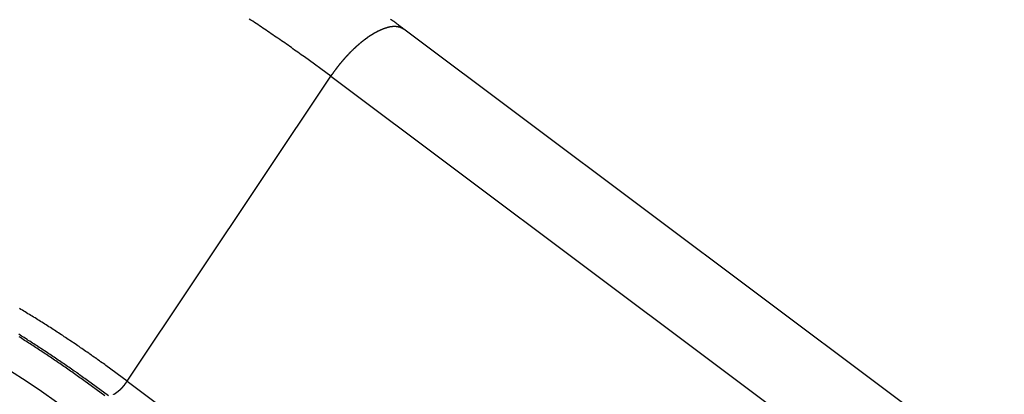
# Model space of a CAD drawing. Extents: x -51 to 51, y -21 to 21.
# Drawn here: x -2 to 0, y 5 to 6 of the extents above; entities that cross this region are included whole.
import ezdxf

# ---------------------------------------------------------------- set-up
doc = ezdxf.new("R2010")
doc.units = 0
doc.layers.get('0').update_dxf_attribs({"linetype": 'CONTINUOUS'})

msp = doc.modelspace()

# ---------------------------------------------------------------- linework, layer by layer
at = {"color": 0}
for points in [[(-1.7259, 6.2224), (-1.7878, 6.2678), (-1.7878, 6.2678), (-1.7916, 6.2705), (-1.7955, 6.2732), (-1.7994, 6.2759), (-1.8033, 6.2788), (-1.8072, 6.2815), (-1.8111, 6.2842), (-1.815, 6.2869), (-1.8189, 6.2899), (-1.8228, 6.2926), (-1.8267, 6.2953), (-1.8306, 6.298), (-1.8345, 6.3008), (-1.8384, 6.3035), (-1.8423, 6.3062), (-1.8462, 6.3089), (-1.8504, 6.3119), (-1.8504, 6.3119), (-1.8543, 6.3145), (-1.8582, 6.3172), (-1.8621, 6.3199), (-1.8661, 6.3226), (-1.87, 6.3253), (-1.8739, 6.328), (-1.8778, 6.3307), (-1.882, 6.3334), (-1.8859, 6.3359), (-1.8898, 6.3386), (-1.8937, 6.3413), (-1.8979, 6.344), (-1.9018, 6.3466), (-1.9059, 6.3493), (-1.9098, 6.352), (-1.914, 6.3547), (-1.914, 6.3547), (-1.9179, 6.3571)], [(-1.5542, 6.3336), (-1.5542, 6.3336), (-1.5542, 6.3336), (-1.5542, 6.3336), (-1.5542, 6.3336), (-1.5545, 6.3336), (-1.5545, 6.3336), (-1.5545, 6.3336), (-1.5545, 6.3336), (-1.5548, 6.3339), (-1.5548, 6.3339), (-1.5548, 6.3339), (-1.5548, 6.3339), (-1.5551, 6.3342), (-1.5551, 6.3342), (-1.5551, 6.3342), (-1.5551, 6.3342), (-1.5554, 6.3345), (-1.5554, 6.3345), (-1.5554, 6.3345), (-1.5557, 6.3348), (-1.556, 6.3348), (-1.5563, 6.3351), (-1.5563, 6.3351), (-1.5566, 6.3354), (-1.5569, 6.3355), (-1.5572, 6.3358), (-1.5572, 6.3358), (-1.5575, 6.3361), (-1.5578, 6.3361), (-1.5581, 6.3364), (-1.5581, 6.3364), (-1.5584, 6.3367), (-1.5587, 6.337), (-1.559, 6.3373), (-1.559, 6.3373), (-1.5596, 6.3376), (-1.5602, 6.3382), (-1.5608, 6.3385), (-1.5617, 6.3391), (-1.5623, 6.3394), (-1.5629, 6.34), (-1.5635, 6.3406), (-1.5644, 6.3412), (-1.565, 6.3415), (-1.5656, 6.3421), (-1.5662, 6.3427), (-1.5671, 6.3433), (-1.5677, 6.3436), (-1.5684, 6.3442), (-1.569, 6.3448), (-1.5699, 6.3454), (-1.5699, 6.3454), (-1.5717, 6.3466), (-1.5738, 6.3481), (-1.5756, 6.3496), (-1.5777, 6.3511), (-1.5795, 6.3525), (-1.5816, 6.354), (-1.5836, 6.3555), (-1.5857, 6.357)], [(-1.7259, 6.2224), (-1.7229, 6.2268), (-1.7229, 6.2268), (-1.7226, 6.2268), (-1.7223, 6.2271), (-1.722, 6.2274), (-1.722, 6.2277), (-1.7217, 6.228), (-1.7216, 6.2283), (-1.7213, 6.2286), (-1.7213, 6.2289), (-1.721, 6.2292), (-1.7207, 6.2295), (-1.7204, 6.2298), (-1.7204, 6.2301), (-1.7201, 6.2304), (-1.7201, 6.2307), (-1.7198, 6.231), (-1.7198, 6.2313), (-1.7198, 6.2313), (-1.7195, 6.2313), (-1.7192, 6.2316), (-1.7189, 6.2319), (-1.7189, 6.2322), (-1.7186, 6.2325), (-1.7184, 6.2328), (-1.7181, 6.2331), (-1.7181, 6.2334), (-1.7178, 6.2337), (-1.7175, 6.234), (-1.7172, 6.2343), (-1.7172, 6.2346), (-1.7169, 6.2349), (-1.7169, 6.2352), (-1.7166, 6.2355), (-1.7166, 6.2358), (-1.7166, 6.2358), (-1.7163, 6.2358), (-1.716, 6.2361), (-1.7157, 6.2364), (-1.7157, 6.2367), (-1.7154, 6.237), (-1.7151, 6.2373), (-1.7148, 6.2376), (-1.7148, 6.2379), (-1.7145, 6.2381), (-1.7142, 6.2384), (-1.7139, 6.2387), (-1.7139, 6.239), (-1.7136, 6.2393), (-1.7136, 6.2396), (-1.7133, 6.2399), (-1.7133, 6.2402), (-1.7133, 6.2402), (-1.713, 6.2402), (-1.7127, 6.2405), (-1.7124, 6.2408), (-1.7124, 6.2411), (-1.7121, 6.2414), (-1.7118, 6.2417), (-1.7115, 6.242), (-1.7115, 6.2423), (-1.7112, 6.2426), (-1.7109, 6.2429), (-1.7106, 6.2432), (-1.7106, 6.2435), (-1.7103, 6.2438), (-1.7102, 6.2441), (-1.7099, 6.2444), (-1.7099, 6.2447), (-1.7099, 6.2447), (-1.7096, 6.2447), (-1.7093, 6.245), (-1.709, 6.2453), (-1.709, 6.2456), (-1.7087, 6.2459), (-1.7084, 6.2462), (-1.7081, 6.2465), (-1.7081, 6.2468), (-1.7078, 6.2471), (-1.7075, 6.2474), (-1.7072, 6.2477), (-1.7072, 6.248), (-1.7069, 6.2483), (-1.7067, 6.2486), (-1.7064, 6.2489), (-1.7064, 6.2492), (-1.7064, 6.2492), (-1.7061, 6.2492), (-1.7058, 6.2495), (-1.7055, 6.2498), (-1.7055, 6.2501), (-1.7052, 6.2504), (-1.7049, 6.2507), (-1.7046, 6.251), (-1.7046, 6.2513), (-1.7043, 6.2515), (-1.704, 6.2518), (-1.7037, 6.2521), (-1.7037, 6.2524), (-1.7034, 6.2527), (-1.7032, 6.253), (-1.7029, 6.2533), (-1.7029, 6.2536), (-1.7029, 6.2536), (-1.7026, 6.2536), (-1.7023, 6.2539), (-1.702, 6.2542), (-1.7019, 6.2545), (-1.7016, 6.2548), (-1.7013, 6.2551), (-1.701, 6.2554), (-1.701, 6.2557), (-1.7007, 6.2559), (-1.7004, 6.2562), (-1.7001, 6.2565), (-1.7001, 6.2568), (-1.6998, 6.2571), (-1.6995, 6.2574), (-1.6992, 6.2577), (-1.6992, 6.258), (-1.6992, 6.258), (-1.6989, 6.258), (-1.6986, 6.2583), (-1.6983, 6.2586), (-1.6982, 6.2589), (-1.6979, 6.2592), (-1.6976, 6.2595), (-1.6973, 6.2598), (-1.6973, 6.2601), (-1.697, 6.2603), (-1.6967, 6.2606), (-1.6964, 6.2609), (-1.6964, 6.2612), (-1.6961, 6.2615), (-1.6958, 6.2618), (-1.6955, 6.2621), (-1.6955, 6.2624), (-1.6955, 6.2624), (-1.6952, 6.2624), (-1.6949, 6.2627), (-1.6946, 6.263), (-1.6944, 6.2633), (-1.6941, 6.2636), (-1.6938, 6.2639), (-1.6935, 6.2642), (-1.6935, 6.2645), (-1.6932, 6.2646), (-1.6929, 6.2649), (-1.6926, 6.2652), (-1.6926, 6.2655), (-1.6923, 6.2658), (-1.692, 6.2661), (-1.6917, 6.2664), (-1.6917, 6.2667), (-1.6917, 6.2667), (-1.6914, 6.2667), (-1.6911, 6.267), (-1.6908, 6.2673), (-1.6905, 6.2676), (-1.6902, 6.2679), (-1.6899, 6.2682), (-1.6896, 6.2685), (-1.6896, 6.2688), (-1.6893, 6.2689), (-1.689, 6.2692), (-1.6887, 6.2695), (-1.6887, 6.2698), (-1.6884, 6.2701), (-1.6881, 6.2704), (-1.6878, 6.2707), (-1.6878, 6.271), (-1.6878, 6.271), (-1.6875, 6.271), (-1.6872, 6.2713), (-1.6869, 6.2716), (-1.6866, 6.2719), (-1.6863, 6.2722), (-1.686, 6.2725), (-1.6857, 6.2728), (-1.6857, 6.2731), (-1.6854, 6.2731), (-1.6851, 6.2734), (-1.6848, 6.2737), (-1.6847, 6.274), (-1.6844, 6.2743), (-1.6841, 6.2746), (-1.6838, 6.2749), (-1.6838, 6.2752), (-1.6838, 6.2752), (-1.6835, 6.2752), (-1.6832, 6.2755), (-1.6829, 6.2758), (-1.6826, 6.2761), (-1.6823, 6.2764), (-1.682, 6.2767), (-1.6817, 6.277), (-1.6817, 6.2773), (-1.6814, 6.2773), (-1.6811, 6.2776), (-1.6808, 6.2779), (-1.6808, 6.2782), (-1.6805, 6.2785), (-1.6802, 6.2788), (-1.6799, 6.2791), (-1.6799, 6.2794), (-1.6799, 6.2794), (-1.6796, 6.2794), (-1.6793, 6.2797), (-1.679, 6.28), (-1.6787, 6.2803), (-1.6784, 6.2804), (-1.6781, 6.2807), (-1.6778, 6.281), (-1.6778, 6.2813), (-1.6775, 6.2813), (-1.6772, 6.2816), (-1.6769, 6.2819), (-1.6767, 6.2822), (-1.6764, 6.2825), (-1.6761, 6.2828), (-1.6758, 6.2831), (-1.6758, 6.2834), (-1.6758, 6.2834), (-1.6755, 6.2834), (-1.6752, 6.2837), (-1.6749, 6.284), (-1.6746, 6.2843), (-1.6743, 6.2844), (-1.674, 6.2847), (-1.6737, 6.285), (-1.6737, 6.2853), (-1.6734, 6.2853), (-1.6731, 6.2856), (-1.6728, 6.2859), (-1.6726, 6.2862), (-1.6723, 6.2865), (-1.672, 6.2868), (-1.6717, 6.2871), (-1.6717, 6.2874), (-1.6717, 6.2874), (-1.6714, 6.2874), (-1.6711, 6.2877), (-1.6708, 6.288), (-1.6705, 6.2883), (-1.6702, 6.2883), (-1.6699, 6.2886), (-1.6696, 6.2889), (-1.6696, 6.2892), (-1.6693, 6.2892), (-1.669, 6.2895), (-1.6687, 6.2898), (-1.6685, 6.2901), (-1.6682, 6.2904), (-1.6679, 6.2907), (-1.6676, 6.291), (-1.6676, 6.2913), (-1.6676, 6.2913), (-1.6673, 6.2913), (-1.667, 6.2916), (-1.6667, 6.2919), (-1.6664, 6.2922), (-1.6661, 6.2922), (-1.6658, 6.2925), (-1.6655, 6.2928), (-1.6655, 6.2931), (-1.6652, 6.2931), (-1.6649, 6.2934), (-1.6646, 6.2937), (-1.6644, 6.294), (-1.6641, 6.2941), (-1.6638, 6.2944), (-1.6635, 6.2947), (-1.6635, 6.295), (-1.6635, 6.295), (-1.6632, 6.295), (-1.6629, 6.2953), (-1.6626, 6.2956), (-1.6623, 6.2959), (-1.662, 6.2959), (-1.6617, 6.2962), (-1.6614, 6.2965), (-1.6614, 6.2968), (-1.6611, 6.2968), (-1.6608, 6.2971), (-1.6605, 6.2974), (-1.6602, 6.2977), (-1.6599, 6.2978), (-1.6596, 6.2981), (-1.6593, 6.2984), (-1.6593, 6.2987), (-1.6593, 6.2987), (-1.659, 6.2987), (-1.6587, 6.299), (-1.6584, 6.2992), (-1.6581, 6.2995), (-1.6578, 6.2995), (-1.6575, 6.2998), (-1.6572, 6.3001), (-1.6572, 6.3004), (-1.6569, 6.3004), (-1.6566, 6.3007), (-1.6563, 6.301), (-1.6561, 6.3013), (-1.6558, 6.3013), (-1.6555, 6.3016), (-1.6552, 6.3019), (-1.6552, 6.3022), (-1.6552, 6.3022), (-1.6549, 6.3022), (-1.6546, 6.3025), (-1.6543, 6.3026), (-1.654, 6.3029), (-1.6537, 6.3029), (-1.6534, 6.3032), (-1.6531, 6.3035), (-1.6531, 6.3038), (-1.6528, 6.3038), (-1.6525, 6.3041), (-1.6522, 6.3044), (-1.6519, 6.3047), (-1.6516, 6.3047), (-1.6513, 6.305), (-1.651, 6.3053), (-1.651, 6.3056), (-1.651, 6.3056), (-1.6507, 6.3056), (-1.6504, 6.3059), (-1.6501, 6.3059), (-1.6498, 6.3062), (-1.6495, 6.3062), (-1.6492, 6.3065), (-1.6489, 6.3068), (-1.6489, 6.3071), (-1.6486, 6.3071), (-1.6483, 6.3074), (-1.648, 6.3076), (-1.6477, 6.3079), (-1.6474, 6.3079), (-1.6471, 6.3082), (-1.6468, 6.3085), (-1.6468, 6.3088), (-1.6468, 6.3088), (-1.6465, 6.3088), (-1.6462, 6.3091), (-1.6459, 6.3091), (-1.6456, 6.3094), (-1.6453, 6.3094), (-1.645, 6.3097), (-1.6447, 6.31), (-1.6447, 6.3103), (-1.6444, 6.3103), (-1.6441, 6.3106), (-1.6438, 6.3107), (-1.6436, 6.311), (-1.6433, 6.311), (-1.643, 6.3113), (-1.6427, 6.3116), (-1.6427, 6.3119), (-1.6427, 6.3119), (-1.6424, 6.3119), (-1.6421, 6.3122), (-1.6418, 6.3122), (-1.6415, 6.3125), (-1.6412, 6.3125), (-1.6409, 6.3128), (-1.6406, 6.3131), (-1.6406, 6.3134), (-1.6403, 6.3134), (-1.64, 6.3137), (-1.6397, 6.3137), (-1.6395, 6.314), (-1.6392, 6.314), (-1.6389, 6.3143), (-1.6386, 6.3146), (-1.6386, 6.3149), (-1.6386, 6.3149), (-1.6383, 6.3149), (-1.638, 6.3152), (-1.6377, 6.3152), (-1.6374, 6.3155), (-1.6371, 6.3155), (-1.6368, 6.3158), (-1.6365, 6.3159), (-1.6365, 6.3162), (-1.6362, 6.3162), (-1.6359, 6.3165), (-1.6356, 6.3165), (-1.6354, 6.3168), (-1.6351, 6.3168), (-1.6348, 6.3171), (-1.6345, 6.3174), (-1.6345, 6.3177), (-1.6345, 6.3177), (-1.6342, 6.3177), (-1.6339, 6.318), (-1.6336, 6.318), (-1.6333, 6.3183), (-1.633, 6.3183), (-1.6327, 6.3186), (-1.6324, 6.3186), (-1.6324, 6.3189), (-1.6321, 6.3189), (-1.6318, 6.3192), (-1.6315, 6.3192), (-1.6313, 6.3195), (-1.631, 6.3195), (-1.6307, 6.3198), (-1.6304, 6.3201), (-1.6304, 6.3204), (-1.6304, 6.3204), (-1.6301, 6.3204), (-1.6298, 6.3207), (-1.6295, 6.3207), (-1.6292, 6.321), (-1.6289, 6.321), (-1.6286, 6.3213), (-1.6283, 6.3213), (-1.6283, 6.3216), (-1.628, 6.3216), (-1.6277, 6.3219), (-1.6274, 6.3219), (-1.6273, 6.3222), (-1.627, 6.3222), (-1.6267, 6.3225), (-1.6264, 6.3226), (-1.6264, 6.3229), (-1.6264, 6.3229), (-1.6261, 6.3229), (-1.6258, 6.3231), (-1.6255, 6.3231), (-1.6252, 6.3234), (-1.6249, 6.3234), (-1.6246, 6.3237), (-1.6243, 6.3237), (-1.6243, 6.324), (-1.624, 6.324), (-1.6237, 6.3243), (-1.6234, 6.3243), (-1.6233, 6.3246), (-1.623, 6.3246), (-1.6227, 6.3249), (-1.6224, 6.3249), (-1.6224, 6.3252), (-1.6224, 6.3252), (-1.6221, 6.3252), (-1.6218, 6.3253), (-1.6215, 6.3253), (-1.6212, 6.3256), (-1.6209, 6.3256), (-1.6206, 6.3259), (-1.6203, 6.3259), (-1.6203, 6.3262), (-1.62, 6.3262), (-1.6197, 6.3265), (-1.6194, 6.3265), (-1.6194, 6.3268), (-1.6191, 6.3268), (-1.6188, 6.3271), (-1.6185, 6.3271), (-1.6185, 6.3274), (-1.6185, 6.3274), (-1.6182, 6.3274), (-1.6179, 6.3274), (-1.6176, 6.3274), (-1.6174, 6.3277), (-1.6171, 6.3277), (-1.6168, 6.328), (-1.6165, 6.328), (-1.6165, 6.3283), (-1.6162, 6.3283), (-1.6159, 6.3284), (-1.6156, 6.3284), (-1.6156, 6.3287), (-1.6153, 6.3287), (-1.615, 6.329), (-1.6147, 6.329), (-1.6147, 6.3293), (-1.6147, 6.3293), (-1.6144, 6.3293), (-1.6141, 6.3293), (-1.6138, 6.3293), (-1.6136, 6.3296), (-1.6133, 6.3296), (-1.613, 6.3299), (-1.6127, 6.3299), (-1.6127, 6.3302), (-1.6124, 6.3302), (-1.6121, 6.3303), (-1.6118, 6.3303), (-1.6118, 6.3306), (-1.6115, 6.3306), (-1.6112, 6.3309), (-1.6109, 6.3309), (-1.6109, 6.3312), (-1.6109, 6.3312), (-1.6106, 6.3312), (-1.6103, 6.3312), (-1.61, 6.3312), (-1.6099, 6.3315), (-1.6096, 6.3315), (-1.6093, 6.3316), (-1.609, 6.3316), (-1.609, 6.3319), (-1.6087, 6.3319), (-1.6084, 6.3319), (-1.6081, 6.3319), (-1.6081, 6.3322), (-1.6078, 6.3322), (-1.6075, 6.3325), (-1.6072, 6.3325), (-1.6072, 6.3328), (-1.6072, 6.3328), (-1.6069, 6.3328), (-1.6066, 6.3328), (-1.6063, 6.3328), (-1.6063, 6.3331), (-1.606, 6.3331), (-1.6057, 6.3331), (-1.6054, 6.3331), (-1.6054, 6.3334), (-1.6051, 6.3334), (-1.6048, 6.3334), (-1.6045, 6.3334), (-1.6045, 6.3337), (-1.6042, 6.3337), (-1.6039, 6.334), (-1.6036, 6.334), (-1.6036, 6.3343), (-1.6036, 6.3343), (-1.6033, 6.3343), (-1.603, 6.3343), (-1.6027, 6.3343), (-1.6027, 6.3346), (-1.6024, 6.3346), (-1.6021, 6.3346), (-1.6018, 6.3346), (-1.6018, 6.3349), (-1.6015, 6.3349), (-1.6012, 6.3349), (-1.6009, 6.3349), (-1.6009, 6.3352), (-1.6006, 6.3352), (-1.6003, 6.3353), (-1.6, 6.3353), (-1.6, 6.3356), (-1.6, 6.3356), (-1.5997, 6.3356), (-1.5994, 6.3356), (-1.5991, 6.3356), (-1.5991, 6.3358), (-1.5988, 6.3358), (-1.5985, 6.3358), (-1.5982, 6.3358), (-1.5982, 6.3361), (-1.5979, 6.3361), (-1.5976, 6.3361), (-1.5973, 6.3361), (-1.5973, 6.3364), (-1.597, 6.3364), (-1.5969, 6.3364), (-1.5966, 6.3364), (-1.5966, 6.3367), (-1.5966, 6.3367), (-1.5963, 6.3367), (-1.596, 6.3367), (-1.5957, 6.3367), (-1.5957, 6.3368), (-1.5954, 6.3368), (-1.5951, 6.3368), (-1.5948, 6.3368), (-1.5948, 6.3371), (-1.5945, 6.3371), (-1.5942, 6.3371), (-1.5939, 6.3371), (-1.5939, 6.3374), (-1.5936, 6.3374), (-1.5936, 6.3374), (-1.5933, 6.3374), (-1.5933, 6.3377), (-1.5933, 6.3377), (-1.593, 6.3377), (-1.5927, 6.3377), (-1.5924, 6.3377), (-1.5924, 6.3377), (-1.5921, 6.3377), (-1.5918, 6.3377), (-1.5915, 6.3377), (-1.5915, 6.338), (-1.5912, 6.338), (-1.5909, 6.338), (-1.5906, 6.338), (-1.5906, 6.3382), (-1.5903, 6.3382), (-1.5903, 6.3382), (-1.59, 6.3382), (-1.59, 6.3385), (-1.59, 6.3385), (-1.5897, 6.3385), (-1.5894, 6.3385), (-1.5891, 6.3385), (-1.5891, 6.3385), (-1.5888, 6.3385), (-1.5887, 6.3385), (-1.5884, 6.3385), (-1.5884, 6.3388), (-1.5881, 6.3388), (-1.5878, 6.3388), (-1.5875, 6.3388), (-1.5875, 6.3389), (-1.5872, 6.3389), (-1.5872, 6.3389), (-1.5869, 6.3389), (-1.5869, 6.3392), (-1.5869, 6.3392), (-1.5866, 6.3392), (-1.5863, 6.3392), (-1.586, 6.3392), (-1.586, 6.3392), (-1.5857, 6.3392), (-1.5856, 6.3392), (-1.5853, 6.3392), (-1.5853, 6.3394), (-1.585, 6.3394), (-1.5847, 6.3394), (-1.5844, 6.3394), (-1.5844, 6.3394), (-1.5841, 6.3394), (-1.5841, 6.3394), (-1.5838, 6.3394), (-1.5838, 6.3397), (-1.5838, 6.3397), (-1.5835, 6.3397), (-1.5832, 6.3397), (-1.5829, 6.3397), (-1.5829, 6.3397), (-1.5826, 6.3397), (-1.5826, 6.3397), (-1.5823, 6.3397), (-1.5823, 6.3397), (-1.582, 6.3397), (-1.5818, 6.3397), (-1.5815, 6.3397), (-1.5815, 6.3397), (-1.5812, 6.3397), (-1.5812, 6.3397), (-1.5809, 6.3397), (-1.5809, 6.34), (-1.5809, 6.34), (-1.5806, 6.34), (-1.5803, 6.34), (-1.58, 6.34), (-1.58, 6.34), (-1.5797, 6.34), (-1.5797, 6.34), (-1.5794, 6.34), (-1.5794, 6.34), (-1.5791, 6.34), (-1.579, 6.34), (-1.5787, 6.34), (-1.5787, 6.34), (-1.5784, 6.34), (-1.5784, 6.34), (-1.5781, 6.34), (-1.5781, 6.3402), (-1.5781, 6.3402), (-1.5778, 6.3402), (-1.5775, 6.3402), (-1.5772, 6.3402), (-1.5772, 6.3402), (-1.5769, 6.3402), (-1.5769, 6.3402), (-1.5766, 6.3402), (-1.5766, 6.3402), (-1.5763, 6.3402), (-1.5763, 6.3402), (-1.576, 6.3402), (-1.576, 6.3402), (-1.5757, 6.3402), (-1.5757, 6.3402), (-1.5754, 6.3402), (-1.5754, 6.3402), (-1.5754, 6.3402), (-1.5751, 6.3401), (-1.5748, 6.3401), (-1.5745, 6.3401), (-1.5745, 6.3401), (-1.5742, 6.3401), (-1.5742, 6.3401), (-1.5739, 6.3401), (-1.5739, 6.3401), (-1.5736, 6.3401), (-1.5736, 6.3401), (-1.5733, 6.3401), (-1.5733, 6.3401), (-1.573, 6.3401), (-1.573, 6.3401), (-1.5727, 6.3401), (-1.5727, 6.3401), (-1.5727, 6.3401), (-1.5724, 6.3398), (-1.5722, 6.3398), (-1.5719, 6.3398), (-1.5719, 6.3398), (-1.5716, 6.3398), (-1.5716, 6.3398), (-1.5713, 6.3398), (-1.5713, 6.3398), (-1.571, 6.3398), (-1.571, 6.3398), (-1.5707, 6.3398), (-1.5707, 6.3398), (-1.5704, 6.3398), (-1.5704, 6.3398), (-1.5701, 6.3398), (-1.5701, 6.3398), (-1.5701, 6.3398), (-1.5698, 6.3395), (-1.5697, 6.3395), (-1.5694, 6.3395), (-1.5694, 6.3395), (-1.5691, 6.3395), (-1.5691, 6.3395), (-1.5688, 6.3395), (-1.5688, 6.3395), (-1.5685, 6.3394), (-1.5685, 6.3394), (-1.5682, 6.3394), (-1.5682, 6.3394), (-1.5679, 6.3394), (-1.5679, 6.3394), (-1.5676, 6.3394), (-1.5676, 6.3394), (-1.5676, 6.3394), (-1.5673, 6.3391), (-1.5673, 6.3391), (-1.567, 6.3391), (-1.567, 6.3391), (-1.5667, 6.3391), (-1.5667, 6.3391), (-1.5664, 6.3391), (-1.5664, 6.3391), (-1.5661, 6.339), (-1.5661, 6.339), (-1.5658, 6.339), (-1.5658, 6.339), (-1.5655, 6.339), (-1.5655, 6.339), (-1.5654, 6.339), (-1.5654, 6.339), (-1.5654, 6.339), (-1.5651, 6.3387), (-1.5649, 6.3387), (-1.5646, 6.3387), (-1.5646, 6.3387), (-1.5643, 6.3385), (-1.5643, 6.3385), (-1.564, 6.3385), (-1.564, 6.3385), (-1.5637, 6.3382), (-1.5637, 6.3382), (-1.5634, 6.3382), (-1.5634, 6.3382), (-1.5631, 6.3382), (-1.5631, 6.3382), (-1.5628, 6.3382), (-1.5628, 6.3382), (-1.5628, 6.3382), (-1.5625, 6.3379), (-1.5622, 6.3379), (-1.5619, 6.3376), (-1.5617, 6.3376), (-1.5614, 6.3373), (-1.5611, 6.3373), (-1.5608, 6.3372), (-1.5608, 6.3372), (-1.5605, 6.3369), (-1.5602, 6.3369), (-1.5599, 6.3366), (-1.5599, 6.3366), (-1.5596, 6.3363), (-1.5593, 6.3363), (-1.559, 6.3363), (-1.559, 6.3363), (-1.559, 6.3363), (-1.5586, 6.336), (-1.5583, 6.3358), (-1.558, 6.3355), (-1.5577, 6.3355), (-1.5574, 6.3352), (-1.5571, 6.3352), (-1.5568, 6.3349), (-1.5565, 6.3349), (-1.5562, 6.3346), (-1.5559, 6.3345), (-1.5556, 6.3342), (-1.5553, 6.3342), (-1.555, 6.3339), (-1.5547, 6.3339), (-1.5544, 6.3336), (-1.5542, 6.3336)], [(-1.5542, 6.3336), (-1.5542, 6.3336)], [(18.7561, -8.8964), (-1.5542, 6.3336)], [(18.7561, -8.8964), (-1.5542, 6.3336)], [(18.7561, -8.8964), (-1.5542, 6.3336)], [(18.7561, -8.8964), (-1.5542, 6.3336)], [(18.7561, -8.8964), (-1.5542, 6.3336)], [(18.7561, -8.8964), (-1.5542, 6.3336)], [(18.7561, -8.8964), (-1.5542, 6.3336)], [(18.7561, -8.8964), (-1.5542, 6.3336)], [(18.7561, -8.8964), (-1.5542, 6.3336)], [(18.7561, -8.8964), (-1.5542, 6.3336)], [(18.7561, -8.8964), (-1.5542, 6.3336)], [(18.7561, -8.8964), (-1.5542, 6.3336)], [(18.7561, -8.8964), (-1.5542, 6.3336)], [(18.7561, -8.8964), (-1.5542, 6.3336)], [(18.7561, -8.8964), (-1.5542, 6.3336)], [(18.7561, -8.8964), (-1.5542, 6.3336)], [(18.7561, -8.8964), (-1.5542, 6.3336)], [(18.7561, -8.8964), (-1.5542, 6.3336)], [(18.7561, -8.8964), (-1.5542, 6.3336)], [(18.7561, -8.8964), (-1.5542, 6.3336)], [(18.7561, -8.8964), (-1.5542, 6.3336)], [(-2.2051, 5.5046), (-1.726, 6.2224)], [(-2.2051, 5.5046), (-1.726, 6.2224)], [(-2.2051, 5.5046), (-1.726, 6.2224)], [(-2.2051, 5.5046), (-1.726, 6.2224)], [(-2.2051, 5.5046), (-1.726, 6.2224)], [(-2.2051, 5.5046), (-1.726, 6.2224)], [(-2.2051, 5.5046), (-1.726, 6.2224)], [(-2.2051, 5.5046), (-1.726, 6.2224)], [(-2.2051, 5.5046), (-1.726, 6.2224)], [(-2.2051, 5.5046), (-1.726, 6.2224)], [(-2.2051, 5.5046), (-1.726, 6.2224)], [(-2.2051, 5.5046), (-1.726, 6.2224)], [(-2.2051, 5.5046), (-1.726, 6.2224)], [(-2.2051, 5.5046), (-1.726, 6.2224)], [(-2.2051, 5.5046), (-1.726, 6.2224)], [(-2.2051, 5.5046), (-1.726, 6.2224)], [(-2.2051, 5.5046), (-1.726, 6.2224)], [(-2.2051, 5.5046), (-1.726, 6.2224)], [(-2.2051, 5.5046), (-1.726, 6.2224)], [(-2.2051, 5.5046), (-1.726, 6.2224)], [(-2.2051, 5.5046), (-1.726, 6.2224)], [(-1.726, 6.2224), (-1.726, 6.2224)], [(-1.726, 6.2224), (18.5843, -9.0077)], [(-1.726, 6.2224), (18.5843, -9.0077)], [(-1.726, 6.2224), (18.5843, -9.0077)], [(-1.726, 6.2224), (18.5843, -9.0077)], [(-1.726, 6.2224), (18.5843, -9.0077)], [(-1.726, 6.2224), (18.5843, -9.0077)], [(-1.726, 6.2224), (18.5843, -9.0077)], [(-1.726, 6.2224), (18.5843, -9.0077)], [(-1.726, 6.2224), (18.5843, -9.0077)], [(-1.726, 6.2224), (18.5843, -9.0077)], [(-1.726, 6.2224), (18.5843, -9.0077)], [(-1.726, 6.2224), (18.5843, -9.0077)], [(-1.726, 6.2224), (18.5843, -9.0077)], [(-1.726, 6.2224), (18.5843, -9.0077)], [(-1.726, 6.2224), (18.5843, -9.0077)], [(-1.726, 6.2224), (18.5843, -9.0077)], [(-1.726, 6.2224), (18.5843, -9.0077)], [(-1.726, 6.2224), (18.5843, -9.0077)], [(-1.726, 6.2224), (18.5843, -9.0077)], [(-1.726, 6.2224), (18.5843, -9.0077)], [(-1.726, 6.2224), (18.5843, -9.0077)], [(-1.726, 6.2224), (-1.726, 6.2224)], [(-2.2051, 5.5046), (-2.2551, 5.5413), (-2.2551, 5.5413), (-2.2581, 5.5434), (-2.2613, 5.5456), (-2.2643, 5.5477), (-2.2676, 5.5501), (-2.2706, 5.5522), (-2.2739, 5.5546), (-2.2769, 5.5567), (-2.2802, 5.5591), (-2.2832, 5.5612), (-2.2865, 5.5634), (-2.2895, 5.5655), (-2.2928, 5.5679), (-2.2958, 5.57), (-2.2991, 5.5724), (-2.3024, 5.5745), (-2.3057, 5.5769), (-2.3057, 5.5769), (-2.3087, 5.579), (-2.312, 5.5811), (-2.315, 5.5832), (-2.3183, 5.5856), (-2.3213, 5.5877), (-2.3246, 5.5898), (-2.3279, 5.5919), (-2.3312, 5.5943), (-2.3342, 5.5964), (-2.3375, 5.5985), (-2.3408, 5.6006), (-2.3441, 5.6028), (-2.3471, 5.6049), (-2.3504, 5.607), (-2.3537, 5.6091), (-2.357, 5.6115), (-2.357, 5.6115), (-2.36, 5.6136), (-2.3633, 5.6157), (-2.3666, 5.6178), (-2.3699, 5.6199), (-2.373, 5.622), (-2.3763, 5.6241), (-2.3796, 5.6262), (-2.3829, 5.6284), (-2.386, 5.6304), (-2.3893, 5.6325), (-2.3926, 5.6346), (-2.3959, 5.6367), (-2.3992, 5.6388), (-2.4025, 5.6409), (-2.4058, 5.643), (-2.4091, 5.6451), (-2.4091, 5.6451), (-2.4122, 5.6469), (-2.4155, 5.649), (-2.4188, 5.6511), (-2.4221, 5.6532), (-2.4254, 5.6551), (-2.4287, 5.6572), (-2.432, 5.6593), (-2.4353, 5.6614), (-2.4386, 5.6632), (-2.4419, 5.6653), (-2.4452, 5.6674), (-2.4485, 5.6695), (-2.4518, 5.6713), (-2.4551, 5.6734), (-2.4584, 5.6755)], [(-2.2492, 5.47), (-2.2986, 5.5062), (-2.2986, 5.5062), (-2.3016, 5.5083), (-2.3046, 5.5104), (-2.3076, 5.5125), (-2.3109, 5.5149), (-2.3139, 5.517), (-2.3171, 5.5194), (-2.3201, 5.5215), (-2.3234, 5.5239), (-2.3264, 5.526), (-2.3297, 5.5281), (-2.3327, 5.5302), (-2.336, 5.5326), (-2.339, 5.5347), (-2.3423, 5.537), (-2.3453, 5.5391), (-2.3486, 5.5415), (-2.3486, 5.5415), (-2.3516, 5.5436), (-2.3549, 5.5457), (-2.3579, 5.5478), (-2.3612, 5.5499), (-2.3642, 5.552), (-2.3675, 5.5541), (-2.3706, 5.5562), (-2.3739, 5.5586), (-2.3769, 5.5607), (-2.3802, 5.5628), (-2.3832, 5.5649), (-2.3865, 5.567), (-2.3895, 5.5691), (-2.3928, 5.5712), (-2.3961, 5.5733), (-2.3994, 5.5757), (-2.3994, 5.5757), (-2.4024, 5.5776), (-2.4057, 5.5797), (-2.4088, 5.5818), (-2.4121, 5.5839), (-2.4151, 5.586), (-2.4184, 5.5881), (-2.4217, 5.5902), (-2.425, 5.5923), (-2.428, 5.5942), (-2.4313, 5.5963), (-2.4346, 5.5984), (-2.4379, 5.6005), (-2.4409, 5.6026), (-2.4442, 5.6047), (-2.4475, 5.6068), (-2.4508, 5.6089), (-2.4508, 5.6089), (-2.4538, 5.6107), (-2.4571, 5.6128), (-2.4604, 5.6147)], [(-2.258, 5.47), (-2.3074, 5.5062), (-2.3074, 5.5062), (-2.3104, 5.5083), (-2.3134, 5.5104), (-2.3164, 5.5125), (-2.3197, 5.5149), (-2.3227, 5.517), (-2.326, 5.5194), (-2.329, 5.5215), (-2.3323, 5.5239), (-2.3353, 5.526), (-2.3386, 5.5281), (-2.3416, 5.5302), (-2.3449, 5.5326), (-2.3479, 5.5347), (-2.3512, 5.537), (-2.3542, 5.5391), (-2.3575, 5.5415), (-2.3575, 5.5415), (-2.3605, 5.5436), (-2.3638, 5.5457), (-2.3668, 5.5478), (-2.3701, 5.5499), (-2.3731, 5.552), (-2.3764, 5.5541), (-2.3794, 5.5562), (-2.3827, 5.5586), (-2.3857, 5.5607), (-2.389, 5.5628), (-2.392, 5.5649), (-2.3953, 5.567), (-2.3983, 5.5691), (-2.4016, 5.5712), (-2.4049, 5.5733), (-2.4082, 5.5757), (-2.4082, 5.5757), (-2.4112, 5.5776), (-2.4145, 5.5797), (-2.4176, 5.5818), (-2.4209, 5.5839), (-2.4239, 5.586), (-2.4272, 5.5881), (-2.4305, 5.5902), (-2.4338, 5.5923), (-2.4368, 5.5942), (-2.4401, 5.5963), (-2.4434, 5.5984), (-2.4467, 5.6005), (-2.4498, 5.6026), (-2.4531, 5.6047), (-2.4564, 5.6068), (-2.4597, 5.6089)], [(-2.4794, 5.5285), (-2.4432, 5.5048), (-2.4071, 5.4805), (-2.3714, 5.4557), (-2.3359, 5.4302), (-2.3009, 5.4044)], [(-2.2373, 5.4731), (-2.2373, 5.4734), (-2.2373, 5.4734), (-2.237, 5.4734), (-2.237, 5.4734), (-2.2367, 5.4734), (-2.2367, 5.4734), (-2.2364, 5.4734), (-2.2364, 5.4734), (-2.2364, 5.4734), (-2.2364, 5.4737), (-2.2361, 5.4737), (-2.2361, 5.4737), (-2.2361, 5.4737), (-2.2361, 5.474), (-2.2358, 5.474), (-2.2358, 5.474), (-2.2358, 5.474), (-2.2358, 5.4743), (-2.2358, 5.4743), (-2.2355, 5.4743), (-2.2355, 5.4743), (-2.2352, 5.4743), (-2.2352, 5.4743), (-2.2349, 5.4743), (-2.2349, 5.4743), (-2.2349, 5.4743), (-2.2349, 5.4746), (-2.2346, 5.4746), (-2.2346, 5.4746), (-2.2345, 5.4746), (-2.2345, 5.4749), (-2.2342, 5.4749), (-2.2342, 5.4749), (-2.2342, 5.4749), (-2.2342, 5.4752), (-2.2342, 5.4752), (-2.2339, 5.4752), (-2.2339, 5.4752), (-2.2336, 5.4752), (-2.2336, 5.4753), (-2.2333, 5.4753), (-2.2333, 5.4753), (-2.2333, 5.4753), (-2.2333, 5.4756), (-2.233, 5.4756), (-2.233, 5.4756), (-2.2329, 5.4756), (-2.2329, 5.4759), (-2.2326, 5.4759), (-2.2326, 5.4759), (-2.2326, 5.4759), (-2.2326, 5.4762), (-2.2326, 5.4762), (-2.2323, 5.4762), (-2.2323, 5.4762), (-2.232, 5.4762), (-2.232, 5.4764), (-2.2317, 5.4764), (-2.2317, 5.4764), (-2.2317, 5.4764), (-2.2317, 5.4767), (-2.2314, 5.4767), (-2.2314, 5.4767), (-2.2312, 5.4767), (-2.2312, 5.477), (-2.2309, 5.477), (-2.2309, 5.477), (-2.2309, 5.477), (-2.2309, 5.4773), (-2.2309, 5.4773), (-2.2306, 5.4773), (-2.2306, 5.4773), (-2.2303, 5.4773), (-2.2303, 5.4776), (-2.23, 5.4776), (-2.23, 5.4776), (-2.23, 5.4776), (-2.23, 5.4779), (-2.2297, 5.4779), (-2.2297, 5.4779), (-2.2296, 5.4779), (-2.2296, 5.4782), (-2.2293, 5.4782), (-2.2293, 5.4782), (-2.2293, 5.4782), (-2.2293, 5.4785), (-2.2293, 5.4785), (-2.229, 5.4785), (-2.229, 5.4785), (-2.2287, 5.4785), (-2.2287, 5.4788), (-2.2284, 5.4788), (-2.2284, 5.4788), (-2.2284, 5.4788), (-2.2284, 5.4791), (-2.2281, 5.4791), (-2.2281, 5.4791), (-2.2279, 5.4791), (-2.2279, 5.4794), (-2.2276, 5.4794), (-2.2276, 5.4795), (-2.2276, 5.4795), (-2.2276, 5.4798), (-2.2276, 5.4798), (-2.2273, 5.4798), (-2.2273, 5.4798), (-2.227, 5.4798), (-2.227, 5.4801), (-2.2267, 5.4801), (-2.2267, 5.4801), (-2.2267, 5.4801), (-2.2267, 5.4804), (-2.2264, 5.4804), (-2.2264, 5.4804), (-2.2263, 5.4804), (-2.2263, 5.4807), (-2.226, 5.4807), (-2.226, 5.4808), (-2.226, 5.4808), (-2.226, 5.4811), (-2.226, 5.4811), (-2.2257, 5.4811), (-2.2257, 5.4811), (-2.2254, 5.4811), (-2.2254, 5.4814), (-2.2251, 5.4814), (-2.2251, 5.4814), (-2.2251, 5.4814), (-2.2251, 5.4817), (-2.2248, 5.4817), (-2.2248, 5.4817), (-2.2246, 5.4817), (-2.2246, 5.482), (-2.2243, 5.482), (-2.2243, 5.4822), (-2.2243, 5.4822), (-2.2243, 5.4825), (-2.2243, 5.4825), (-2.224, 5.4825), (-2.224, 5.4825), (-2.2237, 5.4825), (-2.2237, 5.4828), (-2.2234, 5.4828), (-2.2234, 5.4828), (-2.2234, 5.4828), (-2.2234, 5.4831), (-2.2231, 5.4831), (-2.2231, 5.4831), (-2.2229, 5.4831), (-2.2229, 5.4834), (-2.2226, 5.4834), (-2.2226, 5.4837), (-2.2226, 5.4837), (-2.2226, 5.484), (-2.2226, 5.484), (-2.2223, 5.484), (-2.2223, 5.484), (-2.222, 5.484), (-2.222, 5.4843), (-2.2217, 5.4843), (-2.2217, 5.4844), (-2.2217, 5.4844), (-2.2217, 5.4847), (-2.2214, 5.4847), (-2.2214, 5.4847), (-2.2213, 5.4847), (-2.2213, 5.485), (-2.221, 5.485), (-2.221, 5.4853), (-2.221, 5.4853), (-2.221, 5.4856), (-2.221, 5.4856), (-2.2207, 5.4856), (-2.2207, 5.4856), (-2.2204, 5.4856), (-2.2204, 5.4859), (-2.2201, 5.4859), (-2.2201, 5.4859), (-2.2201, 5.4859), (-2.2201, 5.4862), (-2.2198, 5.4862), (-2.2198, 5.4862), (-2.2197, 5.4862), (-2.2197, 5.4865), (-2.2194, 5.4865), (-2.2194, 5.4868), (-2.2194, 5.4868), (-2.2194, 5.4871), (-2.2194, 5.4871), (-2.2191, 5.4871), (-2.2191, 5.4871), (-2.2188, 5.4871), (-2.2188, 5.4874), (-2.2185, 5.4874), (-2.2185, 5.4876), (-2.2185, 5.4876), (-2.2185, 5.4879), (-2.2182, 5.4879), (-2.2182, 5.4879), (-2.2181, 5.4879), (-2.2181, 5.4882), (-2.2178, 5.4882), (-2.2178, 5.4885), (-2.2178, 5.4885), (-2.2178, 5.4888), (-2.2178, 5.4888), (-2.2175, 5.4888), (-2.2175, 5.4888), (-2.2172, 5.4888), (-2.2172, 5.4891), (-2.2169, 5.4891), (-2.2169, 5.4893), (-2.2169, 5.4893), (-2.2169, 5.4896), (-2.2166, 5.4896), (-2.2166, 5.4896), (-2.2165, 5.4896), (-2.2165, 5.4899), (-2.2162, 5.4899), (-2.2162, 5.4902), (-2.2162, 5.4902), (-2.2162, 5.4905), (-2.2162, 5.4905), (-2.2159, 5.4905), (-2.2159, 5.4905), (-2.2156, 5.4905), (-2.2156, 5.4908), (-2.2153, 5.4908), (-2.2153, 5.491), (-2.2153, 5.491), (-2.2153, 5.4913), (-2.215, 5.4913), (-2.215, 5.4913), (-2.2149, 5.4913), (-2.2149, 5.4916), (-2.2146, 5.4916), (-2.2146, 5.4919), (-2.2146, 5.4919), (-2.2146, 5.4922), (-2.2146, 5.4922), (-2.2143, 5.4922), (-2.2143, 5.4922), (-2.214, 5.4922), (-2.214, 5.4925), (-2.2137, 5.4925), (-2.2137, 5.4927), (-2.2137, 5.4927), (-2.2137, 5.493), (-2.2134, 5.493), (-2.2134, 5.493), (-2.2134, 5.493), (-2.2134, 5.4933), (-2.2131, 5.4933), (-2.2131, 5.4936), (-2.2131, 5.4936), (-2.2131, 5.4939), (-2.2131, 5.4939), (-2.2128, 5.4939), (-2.2128, 5.4939), (-2.2127, 5.4939), (-2.2127, 5.4942), (-2.2124, 5.4942), (-2.2124, 5.4943), (-2.2124, 5.4943), (-2.2124, 5.4946), (-2.2121, 5.4946), (-2.2121, 5.4946), (-2.2121, 5.4946), (-2.2121, 5.4949), (-2.2118, 5.4949), (-2.2118, 5.4952), (-2.2118, 5.4952), (-2.2118, 5.4955), (-2.2118, 5.4955), (-2.2115, 5.4955), (-2.2115, 5.4955), (-2.2112, 5.4955), (-2.2112, 5.4958), (-2.2109, 5.4958), (-2.2109, 5.4961), (-2.2109, 5.4961), (-2.2109, 5.4964), (-2.2106, 5.4964), (-2.2106, 5.4966), (-2.2106, 5.4966), (-2.2106, 5.4969), (-2.2103, 5.4969), (-2.2103, 5.4972), (-2.2103, 5.4972), (-2.2103, 5.4975), (-2.2103, 5.4975), (-2.21, 5.4975), (-2.21, 5.4978), (-2.2097, 5.4978), (-2.2097, 5.4981), (-2.2094, 5.4981), (-2.2094, 5.4984), (-2.2091, 5.4987), (-2.2091, 5.499), (-2.2088, 5.499), (-2.2088, 5.4993), (-2.2085, 5.4994), (-2.2085, 5.4997), (-2.2082, 5.4997), (-2.2082, 5.5), (-2.208, 5.5003), (-2.208, 5.5006), (-2.208, 5.5006), (-2.2077, 5.5006), (-2.2074, 5.5009), (-2.2071, 5.5012), (-2.2071, 5.5015), (-2.2068, 5.5016), (-2.2068, 5.5019), (-2.2065, 5.5022), (-2.2065, 5.5025), (-2.2062, 5.5025), (-2.206, 5.5028), (-2.2057, 5.5031), (-2.2057, 5.5034), (-2.2054, 5.5037), (-2.2054, 5.504), (-2.2051, 5.5043), (-2.2051, 5.5046)], [(-2.2051, 5.5046), (-2.2051, 5.5046)], [(-2.2051, 5.5046), (-2.2051, 5.5046)], [(-2.2051, 5.5046), (18.1052, -9.7255)], [(-2.2051, 5.5046), (18.1052, -9.7255)], [(-2.2051, 5.5046), (18.1052, -9.7255)], [(-2.2051, 5.5046), (18.1052, -9.7255)], [(-2.2051, 5.5046), (18.1052, -9.7255)], [(-2.2051, 5.5046), (18.1052, -9.7255)], [(-2.2051, 5.5046), (18.1052, -9.7255)], [(-2.2051, 5.5046), (18.1052, -9.7255)], [(-2.2051, 5.5046), (18.1052, -9.7255)], [(-2.2051, 5.5046), (18.1052, -9.7255)], [(-2.2051, 5.5046), (18.1052, -9.7255)], [(-2.2051, 5.5046), (18.1052, -9.7255)], [(-2.2051, 5.5046), (18.1052, -9.7255)], [(-2.2051, 5.5046), (18.1052, -9.7255)], [(-2.2051, 5.5046), (18.1052, -9.7255)], [(-2.2051, 5.5046), (18.1052, -9.7255)], [(-2.2051, 5.5046), (18.1052, -9.7255)], [(-2.2051, 5.5046), (18.1052, -9.7255)], [(-2.2051, 5.5046), (18.1052, -9.7255)], [(-2.2051, 5.5046), (18.1052, -9.7255)], [(-2.2051, 5.5046), (18.1052, -9.7255)]]:
    msp.add_lwpolyline(points, dxfattribs=at)

doc.saveas('drawing.dxf')
